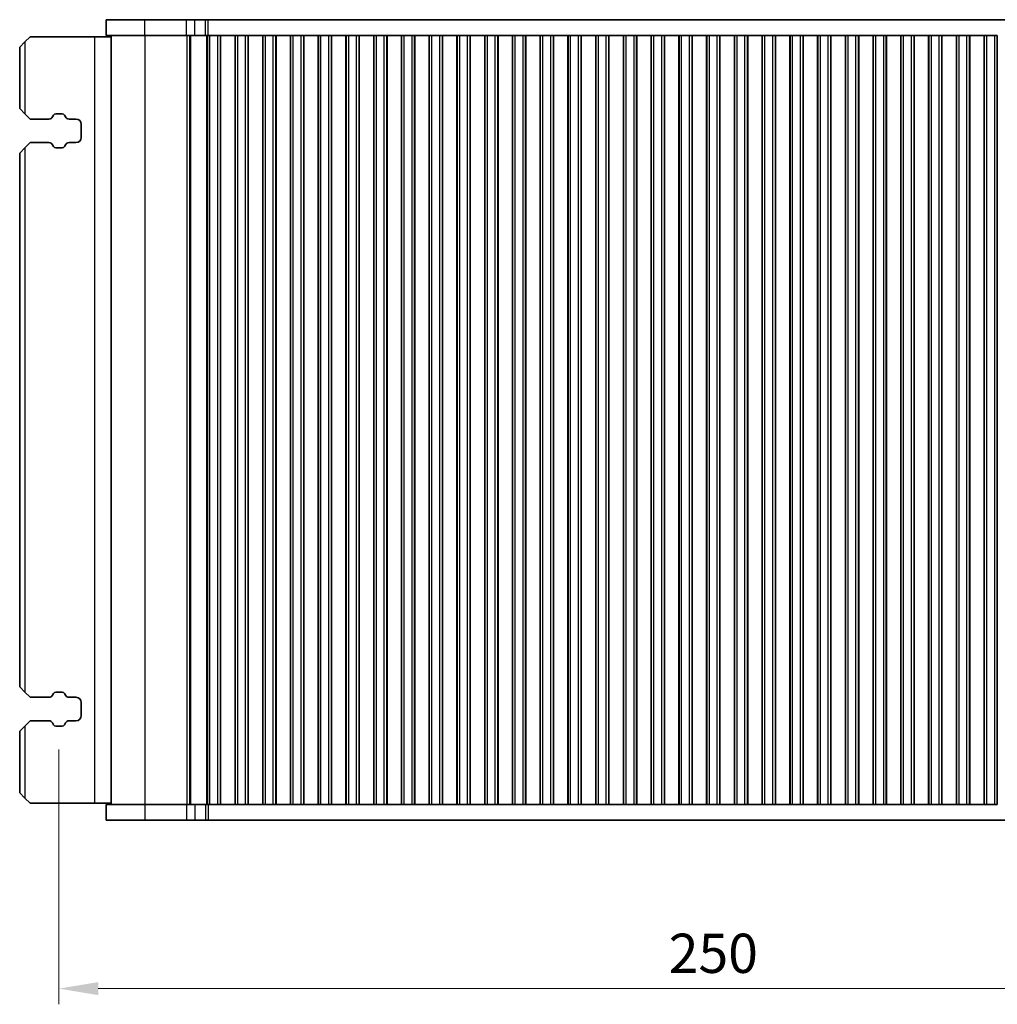
# Model space of a CAD drawing. Units: millimetres. Extents: x 0 to 6772, y 0 to 1124.
# Drawn here: x 1329 to 1516, y 328 to 516 of the extents above; entities that cross this region are included whole.
import ezdxf

# ---------------------------------------------------------------- set-up
doc = ezdxf.new("R2010")
doc.units = ezdxf.units.MM
for name, color, linetype, lineweight in [('Dimension (ISO)', 7, 'Continuous', 18), ('Visible (ISO)', 7, 'Continuous', 35), ('Visible Narrow (ISO)', 7, 'Continuous', 25)]:
    doc.layers.add(name, color=color, linetype=linetype, lineweight=lineweight)
doc.styles.add('Note Text (TK)', font='MS PGothic.ttf')
doc.dimstyles.new('Default - Method 1b (TK)', dxfattribs={"dimscale": 3, "dimtxt": 2.5, "dimasz": 2.5, "dimexe": 1, "dimexo": 1.5, "dimgap": 1, "dimtad": 1, "dimtoh": 1, "dimrnd": 1e-08, "dimdsep": 46, "dimtxsty": 'Note Text (TK)', "dimcen": 0.09, "dimdle": 5, "dimclrd": 100, "dimclre": 100, "dimclrt": 7, "dimadec": 1, "dimazin": 1, "dimtfac": 1, "dimtmove": 0, "dimatfit": 3, "dimfxl": 0, "dimtolj": 1, "dimlwd": -1, "dimlwe": -1, "dimarcsym": 0})

# ---------------------------------------------------------------- blocks, each defined once
blk = doc.blocks.new('*D153')
at = {"layer": 'Defpoints', "color": 0, "transparency": 16777216}
for p in [(1336.4, 380.93), (1586.4, 380.93), (1586.4, 330.75)]:
    blk.add_point(p, dxfattribs=at)
at = {"layer": 'Dimension (ISO)', "color": 100, "transparency": 16777216}
for p, q in [((1336.4, 376.43), (1336.4, 327.75)), ((1586.4, 376.43), (1586.4, 327.75)), ((1343.9, 330.75), (1578.9, 330.75))]:
    blk.add_line(p, q, dxfattribs=at)
for points in [[(1343.9, 332), (1343.9, 329.5), (1336.4, 330.75)], [(1578.9, 332), (1578.9, 329.5), (1586.4, 330.75)]]:
    blk.add_solid(points, dxfattribs=at)
at = {"layer": 'Dimension (ISO)', "color": 7, "transparency": 16777216, "insert": (1461.4, 337.5), "char_height": 7.5, "attachment_point": 5, "style": 'Note Text (TK)'}
blk.add_mtext('\\A1;250', dxfattribs=at)

msp = doc.modelspace()

# ---------------------------------------------------------------- linework, layer by layer
at = {"layer": 'Visible (ISO)'}
for p, q in [((1352.7708, 515.9288), (1345.396, 515.9288)), ((1345.396, 512.9288), (1345.396, 515.9288)), ((1352.7708, 515.9288), (1360.7891, 515.9288)), ((1362.3617, 515.9288), (1360.7891, 515.9288)), ((1362.3617, 515.9288), (1364.3886, 515.9288)), ((1364.3886, 515.9288), (1364.8737, 515.9288)), ((1364.8737, 515.9288), (1557.9182, 515.9288)), ((1330.896, 512.6788), (1329.896, 511.6788)), ((1343.196, 512.6788), (1330.896, 512.6788)), ((1346.396, 512.6788), (1343.196, 512.6788)), ((1352.7708, 512.9288), (1345.396, 512.9288)), ((1346.396, 365.9288), (1346.396, 512.9288)), ((1352.7708, 512.9288), (1360.7891, 512.9288)), ((1362.3617, 512.9288), (1360.7891, 512.9288)), ((1362.3617, 512.9288), (1364.3886, 512.9288)), ((1364.3886, 512.9288), (1364.7453, 512.9288)), ((1364.746, 512.9288), (1364.7453, 512.9288)), ((1365.246, 512.9288), (1364.746, 512.9288)), ((1364.746, 365.9288), (1364.746, 512.9288)), ((1365.246, 512.9288), (1366.746, 512.9288)), ((1367.246, 512.9288), (1366.746, 512.9288)), ((1367.2675, 512.9288), (1367.246, 512.9288)), ((1367.246, 365.9288), (1367.246, 512.9288)), ((1367.2675, 512.9288), (1370.0245, 512.9288)), ((1367.2675, 365.9288), (1367.2675, 512.9288)), ((1370.046, 512.9288), (1370.0245, 512.9288)), ((1370.0245, 365.9288), (1370.0245, 512.9288)), ((1370.546, 512.9288), (1370.046, 512.9288)), ((1370.046, 365.9288), (1370.046, 512.9288)), ((1370.546, 512.9288), (1372.046, 512.9288)), ((1372.546, 512.9288), (1372.046, 512.9288)), ((1372.5675, 512.9288), (1372.546, 512.9288)), ((1372.546, 365.9288), (1372.546, 512.9288)), ((1372.5675, 512.9288), (1375.3245, 512.9288)), ((1372.5675, 365.9288), (1372.5675, 512.9288)), ((1375.346, 512.9288), (1375.3245, 512.9288)), ((1375.3245, 365.9288), (1375.3245, 512.9288)), ((1375.846, 512.9288), (1375.346, 512.9288)), ((1375.346, 365.9288), (1375.346, 512.9288)), ((1375.846, 512.9288), (1377.346, 512.9288)), ((1377.846, 512.9288), (1377.346, 512.9288)), ((1377.8675, 512.9288), (1377.846, 512.9288)), ((1377.846, 365.9288), (1377.846, 512.9288)), ((1377.8675, 512.9288), (1380.6245, 512.9288)), ((1377.8675, 365.9288), (1377.8675, 512.9288)), ((1380.646, 512.9288), (1380.6245, 512.9288)), ((1380.6245, 365.9288), (1380.6245, 512.9288)), ((1381.146, 512.9288), (1380.646, 512.9288)), ((1380.646, 365.9288), (1380.646, 512.9288)), ((1381.146, 512.9288), (1382.646, 512.9288)), ((1383.146, 512.9288), (1382.646, 512.9288)), ((1383.1675, 512.9288), (1383.146, 512.9288)), ((1383.146, 365.9288), (1383.146, 512.9288)), ((1383.1675, 512.9288), (1385.9245, 512.9288)), ((1383.1675, 365.9288), (1383.1675, 512.9288)), ((1385.946, 512.9288), (1385.9245, 512.9288)), ((1385.9245, 365.9288), (1385.9245, 512.9288)), ((1386.446, 512.9288), (1385.946, 512.9288)), ((1385.946, 365.9288), (1385.946, 512.9288)), ((1386.446, 512.9288), (1387.946, 512.9288)), ((1388.446, 512.9288), (1387.946, 512.9288)), ((1388.4675, 512.9288), (1388.446, 512.9288)), ((1388.446, 365.9288), (1388.446, 512.9288)), ((1388.4675, 512.9288), (1391.2245, 512.9288)), ((1388.4675, 365.9288), (1388.4675, 512.9288)), ((1391.246, 512.9288), (1391.2245, 512.9288)), ((1391.2245, 365.9288), (1391.2245, 512.9288)), ((1391.746, 512.9288), (1391.246, 512.9288)), ((1391.246, 365.9288), (1391.246, 512.9288)), ((1391.746, 512.9288), (1393.246, 512.9288)), ((1393.746, 512.9288), (1393.246, 512.9288)), ((1393.7675, 512.9288), (1393.746, 512.9288)), ((1393.746, 365.9288), (1393.746, 512.9288)), ((1393.7675, 512.9288), (1396.5245, 512.9288)), ((1393.7675, 365.9288), (1393.7675, 512.9288)), ((1396.546, 512.9288), (1396.5245, 512.9288)), ((1396.5245, 365.9288), (1396.5245, 512.9288)), ((1397.046, 512.9288), (1396.546, 512.9288)), ((1396.546, 365.9288), (1396.546, 512.9288)), ((1397.046, 512.9288), (1398.546, 512.9288)), ((1399.046, 512.9288), (1398.546, 512.9288)), ((1399.0675, 512.9288), (1399.046, 512.9288)), ((1399.046, 365.9288), (1399.046, 512.9288)), ((1399.0675, 512.9288), (1401.8245, 512.9288)), ((1399.0675, 365.9288), (1399.0675, 512.9288)), ((1401.846, 512.9288), (1401.8245, 512.9288)), ((1401.8245, 365.9288), (1401.8245, 512.9288)), ((1402.346, 512.9288), (1401.846, 512.9288)), ((1401.846, 365.9288), (1401.846, 512.9288)), ((1402.346, 512.9288), (1403.846, 512.9288)), ((1404.346, 512.9288), (1403.846, 512.9288)), ((1404.3675, 512.9288), (1404.346, 512.9288)), ((1404.346, 365.9288), (1404.346, 512.9288)), ((1404.3675, 512.9288), (1407.1245, 512.9288)), ((1404.3675, 365.9288), (1404.3675, 512.9288)), ((1407.146, 512.9288), (1407.1245, 512.9288)), ((1407.1245, 365.9288), (1407.1245, 512.9288)), ((1407.646, 512.9288), (1407.146, 512.9288)), ((1407.146, 365.9288), (1407.146, 512.9288)), ((1407.646, 512.9288), (1409.146, 512.9288)), ((1409.646, 512.9288), (1409.146, 512.9288)), ((1409.6675, 512.9288), (1409.646, 512.9288)), ((1409.646, 365.9288), (1409.646, 512.9288)), ((1409.6675, 512.9288), (1412.4245, 512.9288)), ((1409.6675, 365.9288), (1409.6675, 512.9288)), ((1412.446, 512.9288), (1412.4245, 512.9288)), ((1412.4245, 365.9288), (1412.4245, 512.9288)), ((1412.946, 512.9288), (1412.446, 512.9288)), ((1412.446, 365.9288), (1412.446, 512.9288)), ((1412.946, 512.9288), (1414.446, 512.9288)), ((1414.946, 512.9288), (1414.446, 512.9288)), ((1414.9675, 512.9288), (1414.946, 512.9288)), ((1414.946, 365.9288), (1414.946, 512.9288)), ((1414.9675, 512.9288), (1417.7245, 512.9288)), ((1414.9675, 365.9288), (1414.9675, 512.9288)), ((1417.746, 512.9288), (1417.7245, 512.9288)), ((1417.7245, 365.9288), (1417.7245, 512.9288)), ((1418.246, 512.9288), (1417.746, 512.9288)), ((1417.746, 365.9288), (1417.746, 512.9288)), ((1418.246, 512.9288), (1419.746, 512.9288)), ((1420.246, 512.9288), (1419.746, 512.9288)), ((1420.2675, 512.9288), (1420.246, 512.9288)), ((1420.246, 365.9288), (1420.246, 512.9288)), ((1420.2675, 512.9288), (1423.0245, 512.9288)), ((1420.2675, 365.9288), (1420.2675, 512.9288)), ((1423.046, 512.9288), (1423.0245, 512.9288)), ((1423.0245, 365.9288), (1423.0245, 512.9288)), ((1423.546, 512.9288), (1423.046, 512.9288)), ((1423.046, 365.9288), (1423.046, 512.9288)), ((1423.546, 512.9288), (1425.046, 512.9288)), ((1425.546, 512.9288), (1425.046, 512.9288)), ((1425.5675, 512.9288), (1425.546, 512.9288)), ((1425.546, 365.9288), (1425.546, 512.9288)), ((1425.5675, 512.9288), (1428.3245, 512.9288)), ((1425.5675, 365.9288), (1425.5675, 512.9288)), ((1428.346, 512.9288), (1428.3245, 512.9288)), ((1428.3245, 365.9288), (1428.3245, 512.9288)), ((1428.846, 512.9288), (1428.346, 512.9288)), ((1428.346, 365.9288), (1428.346, 512.9288)), ((1428.846, 512.9288), (1430.346, 512.9288)), ((1430.846, 512.9288), (1430.346, 512.9288)), ((1430.8675, 512.9288), (1430.846, 512.9288)), ((1430.846, 365.9288), (1430.846, 512.9288)), ((1430.8675, 512.9288), (1433.6245, 512.9288)), ((1430.8675, 365.9288), (1430.8675, 512.9288)), ((1433.646, 512.9288), (1433.6245, 512.9288)), ((1433.6245, 365.9288), (1433.6245, 512.9288)), ((1434.146, 512.9288), (1433.646, 512.9288)), ((1433.646, 365.9288), (1433.646, 512.9288)), ((1434.146, 512.9288), (1435.646, 512.9288)), ((1436.146, 512.9288), (1435.646, 512.9288)), ((1436.1675, 512.9288), (1436.146, 512.9288)), ((1436.146, 365.9288), (1436.146, 512.9288)), ((1436.1675, 512.9288), (1438.9245, 512.9288)), ((1436.1675, 365.9288), (1436.1675, 512.9288)), ((1438.946, 512.9288), (1438.9245, 512.9288)), ((1438.9245, 365.9288), (1438.9245, 512.9288)), ((1439.446, 512.9288), (1438.946, 512.9288)), ((1438.946, 365.9288), (1438.946, 512.9288)), ((1439.446, 512.9288), (1440.946, 512.9288)), ((1441.446, 512.9288), (1440.946, 512.9288)), ((1441.4675, 512.9288), (1441.446, 512.9288)), ((1441.446, 365.9288), (1441.446, 512.9288)), ((1441.4675, 512.9288), (1444.2245, 512.9288)), ((1441.4675, 365.9288), (1441.4675, 512.9288)), ((1444.246, 512.9288), (1444.2245, 512.9288)), ((1444.2245, 365.9288), (1444.2245, 512.9288)), ((1444.746, 512.9288), (1444.246, 512.9288)), ((1444.246, 365.9288), (1444.246, 512.9288)), ((1444.746, 512.9288), (1446.246, 512.9288)), ((1446.746, 512.9288), (1446.246, 512.9288)), ((1446.7675, 512.9288), (1446.746, 512.9288)), ((1446.746, 365.9288), (1446.746, 512.9288)), ((1446.7675, 512.9288), (1449.5245, 512.9288)), ((1446.7675, 365.9288), (1446.7675, 512.9288)), ((1449.546, 512.9288), (1449.5245, 512.9288)), ((1449.5245, 365.9288), (1449.5245, 512.9288)), ((1450.046, 512.9288), (1449.546, 512.9288)), ((1449.546, 365.9288), (1449.546, 512.9288)), ((1450.046, 512.9288), (1451.546, 512.9288)), ((1452.046, 512.9288), (1451.546, 512.9288)), ((1452.0675, 512.9288), (1452.046, 512.9288)), ((1452.046, 365.9288), (1452.046, 512.9288)), ((1452.0675, 512.9288), (1454.8245, 512.9288)), ((1452.0675, 365.9288), (1452.0675, 512.9288)), ((1454.846, 512.9288), (1454.8245, 512.9288)), ((1454.8245, 365.9288), (1454.8245, 512.9288)), ((1455.346, 512.9288), (1454.846, 512.9288)), ((1454.846, 365.9288), (1454.846, 512.9288)), ((1455.346, 512.9288), (1456.846, 512.9288)), ((1457.346, 512.9288), (1456.846, 512.9288)), ((1457.3675, 512.9288), (1457.346, 512.9288)), ((1457.346, 365.9288), (1457.346, 512.9288)), ((1457.3675, 512.9288), (1460.1245, 512.9288)), ((1457.3675, 365.9288), (1457.3675, 512.9288)), ((1460.146, 512.9288), (1460.1245, 512.9288)), ((1460.1245, 365.9288), (1460.1245, 512.9288)), ((1460.646, 512.9288), (1460.146, 512.9288)), ((1460.146, 365.9288), (1460.146, 512.9288)), ((1460.646, 512.9288), (1462.146, 512.9288)), ((1462.646, 512.9288), (1462.146, 512.9288)), ((1462.6675, 512.9288), (1462.646, 512.9288)), ((1462.646, 365.9288), (1462.646, 512.9288)), ((1462.6675, 512.9288), (1465.4245, 512.9288)), ((1462.6675, 365.9288), (1462.6675, 512.9288)), ((1465.446, 512.9288), (1465.4245, 512.9288)), ((1465.4245, 365.9288), (1465.4245, 512.9288)), ((1465.946, 512.9288), (1465.446, 512.9288)), ((1465.446, 365.9288), (1465.446, 512.9288)), ((1465.946, 512.9288), (1467.446, 512.9288)), ((1467.946, 512.9288), (1467.446, 512.9288)), ((1467.9675, 512.9288), (1467.946, 512.9288)), ((1467.946, 365.9288), (1467.946, 512.9288)), ((1467.9675, 512.9288), (1470.7245, 512.9288)), ((1467.9675, 365.9288), (1467.9675, 512.9288)), ((1470.746, 512.9288), (1470.7245, 512.9288)), ((1470.7245, 365.9288), (1470.7245, 512.9288)), ((1471.246, 512.9288), (1470.746, 512.9288)), ((1470.746, 365.9288), (1470.746, 512.9288)), ((1471.246, 512.9288), (1472.746, 512.9288)), ((1473.246, 512.9288), (1472.746, 512.9288)), ((1473.2675, 512.9288), (1473.246, 512.9288)), ((1473.246, 365.9288), (1473.246, 512.9288)), ((1473.2675, 512.9288), (1476.0245, 512.9288)), ((1473.2675, 365.9288), (1473.2675, 512.9288)), ((1476.046, 512.9288), (1476.0245, 512.9288)), ((1476.0245, 365.9288), (1476.0245, 512.9288)), ((1476.546, 512.9288), (1476.046, 512.9288)), ((1476.046, 365.9288), (1476.046, 512.9288)), ((1476.546, 512.9288), (1478.046, 512.9288)), ((1478.546, 512.9288), (1478.046, 512.9288)), ((1478.5675, 512.9288), (1478.546, 512.9288)), ((1478.546, 365.9288), (1478.546, 512.9288)), ((1478.5675, 512.9288), (1481.3245, 512.9288)), ((1478.5675, 365.9288), (1478.5675, 512.9288)), ((1481.346, 512.9288), (1481.3245, 512.9288)), ((1481.3245, 365.9288), (1481.3245, 512.9288)), ((1481.846, 512.9288), (1481.346, 512.9288)), ((1481.346, 365.9288), (1481.346, 512.9288)), ((1481.846, 512.9288), (1483.346, 512.9288)), ((1483.846, 512.9288), (1483.346, 512.9288)), ((1483.8675, 512.9288), (1483.846, 512.9288)), ((1483.846, 365.9288), (1483.846, 512.9288)), ((1483.8675, 512.9288), (1486.6245, 512.9288)), ((1483.8675, 365.9288), (1483.8675, 512.9288)), ((1486.646, 512.9288), (1486.6245, 512.9288)), ((1486.6245, 365.9288), (1486.6245, 512.9288)), ((1487.146, 512.9288), (1486.646, 512.9288)), ((1486.646, 365.9288), (1486.646, 512.9288)), ((1487.146, 512.9288), (1488.646, 512.9288)), ((1489.146, 512.9288), (1488.646, 512.9288)), ((1489.1675, 512.9288), (1489.146, 512.9288)), ((1489.146, 365.9288), (1489.146, 512.9288)), ((1489.1675, 512.9288), (1491.9245, 512.9288)), ((1489.1675, 365.9288), (1489.1675, 512.9288)), ((1491.946, 512.9288), (1491.9245, 512.9288)), ((1491.9245, 365.9288), (1491.9245, 512.9288)), ((1492.446, 512.9288), (1491.946, 512.9288)), ((1491.946, 365.9288), (1491.946, 512.9288)), ((1492.446, 512.9288), (1493.946, 512.9288)), ((1494.446, 512.9288), (1493.946, 512.9288)), ((1494.4675, 512.9288), (1494.446, 512.9288)), ((1494.446, 365.9288), (1494.446, 512.9288)), ((1494.4675, 512.9288), (1497.2245, 512.9288)), ((1494.4675, 365.9288), (1494.4675, 512.9288)), ((1497.246, 512.9288), (1497.2245, 512.9288)), ((1497.2245, 365.9288), (1497.2245, 512.9288)), ((1497.746, 512.9288), (1497.246, 512.9288)), ((1497.246, 365.9288), (1497.246, 512.9288)), ((1497.746, 512.9288), (1499.246, 512.9288)), ((1499.746, 512.9288), (1499.246, 512.9288)), ((1499.7675, 512.9288), (1499.746, 512.9288)), ((1499.746, 365.9288), (1499.746, 512.9288)), ((1499.7675, 512.9288), (1502.5245, 512.9288)), ((1499.7675, 365.9288), (1499.7675, 512.9288)), ((1502.546, 512.9288), (1502.5245, 512.9288)), ((1502.5245, 365.9288), (1502.5245, 512.9288)), ((1503.046, 512.9288), (1502.546, 512.9288)), ((1502.546, 365.9288), (1502.546, 512.9288)), ((1503.046, 512.9288), (1504.546, 512.9288)), ((1505.046, 512.9288), (1504.546, 512.9288)), ((1505.0675, 512.9288), (1505.046, 512.9288)), ((1505.046, 365.9288), (1505.046, 512.9288)), ((1505.0675, 512.9288), (1507.8245, 512.9288)), ((1505.0675, 365.9288), (1505.0675, 512.9288)), ((1507.846, 512.9288), (1507.8245, 512.9288)), ((1507.8245, 365.9288), (1507.8245, 512.9288)), ((1508.346, 512.9288), (1507.846, 512.9288)), ((1507.846, 365.9288), (1507.846, 512.9288)), ((1508.346, 512.9288), (1509.846, 512.9288)), ((1510.346, 512.9288), (1509.846, 512.9288)), ((1510.3675, 512.9288), (1510.346, 512.9288)), ((1510.346, 365.9288), (1510.346, 512.9288)), ((1510.3675, 512.9288), (1513.1245, 512.9288)), ((1510.3675, 365.9288), (1510.3675, 512.9288)), ((1513.146, 512.9288), (1513.1245, 512.9288)), ((1513.1245, 365.9288), (1513.1245, 512.9288)), ((1513.646, 512.9288), (1513.146, 512.9288)), ((1513.146, 365.9288), (1513.146, 512.9288)), ((1513.646, 512.9288), (1515.146, 512.9288)), ((1515.646, 512.9288), (1515.146, 512.9288)), ((1515.646, 365.9288), (1515.646, 512.9288)), ((1328.896, 510.6788), (1329.896, 511.6788)), ((1328.896, 510.6788), (1328.896, 498.9288)), ((1329.896, 497.9288), (1328.896, 498.9288)), ((1329.896, 497.9288), (1330.896, 496.9288)), ((1330.896, 496.9288), (1334.4745, 496.9288)), ((1335.1724, 497.3377), (1335.3604, 497.6732)), ((1335.7966, 497.9288), (1336.9949, 497.9288)), ((1337.4311, 497.6732), (1337.6191, 497.3377)), ((1338.317, 496.9288), (1339.646, 496.9288)), ((1340.646, 495.9288), (1340.646, 493.4288)), ((1328.896, 490.4288), (1329.896, 491.4288)), ((1330.896, 492.4288), (1329.896, 491.4288)), ((1334.4745, 492.4288), (1330.896, 492.4288)), ((1335.3604, 491.6843), (1335.1724, 492.0199)), ((1336.9949, 491.4288), (1335.7966, 491.4288)), ((1337.6191, 492.0199), (1337.4311, 491.6843)), ((1339.646, 492.4288), (1338.317, 492.4288)), ((1328.896, 490.4288), (1328.896, 388.4288)), ((1329.896, 387.4288), (1328.896, 388.4288)), ((1329.896, 387.4288), (1330.896, 386.4288)), ((1330.896, 386.4288), (1334.4745, 386.4288)), ((1335.1724, 386.8377), (1335.3604, 387.1732)), ((1335.7966, 387.4288), (1336.9949, 387.4288)), ((1337.4311, 387.1732), (1337.6191, 386.8377)), ((1338.317, 386.4288), (1339.646, 386.4288)), ((1340.646, 385.4288), (1340.646, 382.9288)), ((1328.896, 379.9288), (1329.896, 380.9288)), ((1330.896, 381.9288), (1329.896, 380.9288)), ((1334.4745, 381.9288), (1330.896, 381.9288)), ((1335.3604, 381.1843), (1335.1724, 381.5199)), ((1336.9949, 380.9288), (1335.7966, 380.9288)), ((1337.6191, 381.5199), (1337.4311, 381.1843)), ((1339.646, 381.9288), (1338.317, 381.9288)), ((1328.896, 379.9288), (1328.896, 368.1788)), ((1329.896, 367.1788), (1328.896, 368.1788)), ((1329.896, 367.1788), (1330.896, 366.1788)), ((1343.196, 366.1788), (1330.896, 366.1788)), ((1346.396, 366.1788), (1343.196, 366.1788)), ((1345.396, 365.9288), (1345.396, 362.9288)), ((1345.396, 365.9288), (1352.7708, 365.9288)), ((1360.7891, 365.9288), (1352.7708, 365.9288)), ((1360.7891, 365.9288), (1362.3617, 365.9288)), ((1364.3886, 365.9288), (1362.3617, 365.9288)), ((1364.7453, 365.9288), (1364.3886, 365.9288)), ((1364.7453, 365.9288), (1364.746, 365.9288)), ((1364.746, 365.9288), (1365.246, 365.9288)), ((1366.746, 365.9288), (1365.246, 365.9288)), ((1366.746, 365.9288), (1367.246, 365.9288)), ((1367.246, 365.9288), (1367.2675, 365.9288)), ((1370.0245, 365.9288), (1367.2675, 365.9288)), ((1370.0245, 365.9288), (1370.046, 365.9288)), ((1370.046, 365.9288), (1370.546, 365.9288)), ((1372.046, 365.9288), (1370.546, 365.9288)), ((1372.046, 365.9288), (1372.546, 365.9288)), ((1372.546, 365.9288), (1372.5675, 365.9288)), ((1375.3245, 365.9288), (1372.5675, 365.9288)), ((1375.3245, 365.9288), (1375.346, 365.9288)), ((1375.346, 365.9288), (1375.846, 365.9288)), ((1377.346, 365.9288), (1375.846, 365.9288)), ((1377.346, 365.9288), (1377.846, 365.9288)), ((1377.846, 365.9288), (1377.8675, 365.9288)), ((1380.6245, 365.9288), (1377.8675, 365.9288)), ((1380.6245, 365.9288), (1380.646, 365.9288)), ((1380.646, 365.9288), (1381.146, 365.9288)), ((1382.646, 365.9288), (1381.146, 365.9288)), ((1382.646, 365.9288), (1383.146, 365.9288)), ((1383.146, 365.9288), (1383.1675, 365.9288)), ((1385.9245, 365.9288), (1383.1675, 365.9288)), ((1385.9245, 365.9288), (1385.946, 365.9288)), ((1385.946, 365.9288), (1386.446, 365.9288)), ((1387.946, 365.9288), (1386.446, 365.9288)), ((1387.946, 365.9288), (1388.446, 365.9288)), ((1388.446, 365.9288), (1388.4675, 365.9288)), ((1391.2245, 365.9288), (1388.4675, 365.9288)), ((1391.2245, 365.9288), (1391.246, 365.9288)), ((1391.246, 365.9288), (1391.746, 365.9288)), ((1393.246, 365.9288), (1391.746, 365.9288)), ((1393.246, 365.9288), (1393.746, 365.9288)), ((1393.746, 365.9288), (1393.7675, 365.9288)), ((1396.5245, 365.9288), (1393.7675, 365.9288)), ((1396.5245, 365.9288), (1396.546, 365.9288)), ((1396.546, 365.9288), (1397.046, 365.9288)), ((1398.546, 365.9288), (1397.046, 365.9288)), ((1398.546, 365.9288), (1399.046, 365.9288)), ((1399.046, 365.9288), (1399.0675, 365.9288)), ((1401.8245, 365.9288), (1399.0675, 365.9288)), ((1401.8245, 365.9288), (1401.846, 365.9288)), ((1401.846, 365.9288), (1402.346, 365.9288)), ((1403.846, 365.9288), (1402.346, 365.9288)), ((1403.846, 365.9288), (1404.346, 365.9288)), ((1404.346, 365.9288), (1404.3675, 365.9288)), ((1407.1245, 365.9288), (1404.3675, 365.9288)), ((1407.1245, 365.9288), (1407.146, 365.9288)), ((1407.146, 365.9288), (1407.646, 365.9288)), ((1409.146, 365.9288), (1407.646, 365.9288)), ((1409.146, 365.9288), (1409.646, 365.9288)), ((1409.646, 365.9288), (1409.6675, 365.9288)), ((1412.4245, 365.9288), (1409.6675, 365.9288)), ((1412.4245, 365.9288), (1412.446, 365.9288)), ((1412.446, 365.9288), (1412.946, 365.9288)), ((1414.446, 365.9288), (1412.946, 365.9288)), ((1414.446, 365.9288), (1414.946, 365.9288)), ((1414.946, 365.9288), (1414.9675, 365.9288)), ((1417.7245, 365.9288), (1414.9675, 365.9288)), ((1417.7245, 365.9288), (1417.746, 365.9288)), ((1417.746, 365.9288), (1418.246, 365.9288)), ((1419.746, 365.9288), (1418.246, 365.9288)), ((1419.746, 365.9288), (1420.246, 365.9288)), ((1420.246, 365.9288), (1420.2675, 365.9288)), ((1423.0245, 365.9288), (1420.2675, 365.9288)), ((1423.0245, 365.9288), (1423.046, 365.9288)), ((1423.046, 365.9288), (1423.546, 365.9288)), ((1425.046, 365.9288), (1423.546, 365.9288)), ((1425.046, 365.9288), (1425.546, 365.9288)), ((1425.546, 365.9288), (1425.5675, 365.9288)), ((1428.3245, 365.9288), (1425.5675, 365.9288)), ((1428.3245, 365.9288), (1428.346, 365.9288)), ((1428.346, 365.9288), (1428.846, 365.9288)), ((1430.346, 365.9288), (1428.846, 365.9288)), ((1430.346, 365.9288), (1430.846, 365.9288)), ((1430.846, 365.9288), (1430.8675, 365.9288)), ((1433.6245, 365.9288), (1430.8675, 365.9288)), ((1433.6245, 365.9288), (1433.646, 365.9288)), ((1433.646, 365.9288), (1434.146, 365.9288)), ((1435.646, 365.9288), (1434.146, 365.9288)), ((1435.646, 365.9288), (1436.146, 365.9288)), ((1436.146, 365.9288), (1436.1675, 365.9288)), ((1438.9245, 365.9288), (1436.1675, 365.9288)), ((1438.9245, 365.9288), (1438.946, 365.9288)), ((1438.946, 365.9288), (1439.446, 365.9288)), ((1440.946, 365.9288), (1439.446, 365.9288)), ((1440.946, 365.9288), (1441.446, 365.9288)), ((1441.446, 365.9288), (1441.4675, 365.9288)), ((1444.2245, 365.9288), (1441.4675, 365.9288)), ((1444.2245, 365.9288), (1444.246, 365.9288)), ((1444.246, 365.9288), (1444.746, 365.9288)), ((1446.246, 365.9288), (1444.746, 365.9288)), ((1446.246, 365.9288), (1446.746, 365.9288)), ((1446.746, 365.9288), (1446.7675, 365.9288)), ((1449.5245, 365.9288), (1446.7675, 365.9288)), ((1449.5245, 365.9288), (1449.546, 365.9288)), ((1449.546, 365.9288), (1450.046, 365.9288)), ((1451.546, 365.9288), (1450.046, 365.9288)), ((1451.546, 365.9288), (1452.046, 365.9288)), ((1452.046, 365.9288), (1452.0675, 365.9288)), ((1454.8245, 365.9288), (1452.0675, 365.9288)), ((1454.8245, 365.9288), (1454.846, 365.9288)), ((1454.846, 365.9288), (1455.346, 365.9288)), ((1456.846, 365.9288), (1455.346, 365.9288)), ((1456.846, 365.9288), (1457.346, 365.9288)), ((1457.346, 365.9288), (1457.3675, 365.9288)), ((1460.1245, 365.9288), (1457.3675, 365.9288)), ((1460.1245, 365.9288), (1460.146, 365.9288)), ((1460.146, 365.9288), (1460.646, 365.9288)), ((1462.146, 365.9288), (1460.646, 365.9288)), ((1462.146, 365.9288), (1462.646, 365.9288)), ((1462.646, 365.9288), (1462.6675, 365.9288)), ((1465.4245, 365.9288), (1462.6675, 365.9288)), ((1465.4245, 365.9288), (1465.446, 365.9288)), ((1465.446, 365.9288), (1465.946, 365.9288)), ((1467.446, 365.9288), (1465.946, 365.9288)), ((1467.446, 365.9288), (1467.946, 365.9288)), ((1467.946, 365.9288), (1467.9675, 365.9288)), ((1470.7245, 365.9288), (1467.9675, 365.9288)), ((1470.7245, 365.9288), (1470.746, 365.9288)), ((1470.746, 365.9288), (1471.246, 365.9288)), ((1472.746, 365.9288), (1471.246, 365.9288)), ((1472.746, 365.9288), (1473.246, 365.9288)), ((1473.246, 365.9288), (1473.2675, 365.9288)), ((1476.0245, 365.9288), (1473.2675, 365.9288)), ((1476.0245, 365.9288), (1476.046, 365.9288)), ((1476.046, 365.9288), (1476.546, 365.9288)), ((1478.046, 365.9288), (1476.546, 365.9288)), ((1478.046, 365.9288), (1478.546, 365.9288)), ((1478.546, 365.9288), (1478.5675, 365.9288)), ((1481.3245, 365.9288), (1478.5675, 365.9288)), ((1481.3245, 365.9288), (1481.346, 365.9288)), ((1481.346, 365.9288), (1481.846, 365.9288)), ((1483.346, 365.9288), (1481.846, 365.9288)), ((1483.346, 365.9288), (1483.846, 365.9288)), ((1483.846, 365.9288), (1483.8675, 365.9288)), ((1486.6245, 365.9288), (1483.8675, 365.9288)), ((1486.6245, 365.9288), (1486.646, 365.9288)), ((1486.646, 365.9288), (1487.146, 365.9288)), ((1488.646, 365.9288), (1487.146, 365.9288)), ((1488.646, 365.9288), (1489.146, 365.9288)), ((1489.146, 365.9288), (1489.1675, 365.9288)), ((1491.9245, 365.9288), (1489.1675, 365.9288)), ((1491.9245, 365.9288), (1491.946, 365.9288)), ((1491.946, 365.9288), (1492.446, 365.9288)), ((1493.946, 365.9288), (1492.446, 365.9288)), ((1493.946, 365.9288), (1494.446, 365.9288)), ((1494.446, 365.9288), (1494.4675, 365.9288)), ((1497.2245, 365.9288), (1494.4675, 365.9288)), ((1497.2245, 365.9288), (1497.246, 365.9288)), ((1497.246, 365.9288), (1497.746, 365.9288)), ((1499.246, 365.9288), (1497.746, 365.9288)), ((1499.246, 365.9288), (1499.746, 365.9288)), ((1499.746, 365.9288), (1499.7675, 365.9288)), ((1502.5245, 365.9288), (1499.7675, 365.9288)), ((1502.5245, 365.9288), (1502.546, 365.9288)), ((1502.546, 365.9288), (1503.046, 365.9288)), ((1504.546, 365.9288), (1503.046, 365.9288)), ((1504.546, 365.9288), (1505.046, 365.9288)), ((1505.046, 365.9288), (1505.0675, 365.9288)), ((1507.8245, 365.9288), (1505.0675, 365.9288)), ((1507.8245, 365.9288), (1507.846, 365.9288)), ((1507.846, 365.9288), (1508.346, 365.9288)), ((1509.846, 365.9288), (1508.346, 365.9288)), ((1509.846, 365.9288), (1510.346, 365.9288)), ((1510.346, 365.9288), (1510.3675, 365.9288)), ((1513.1245, 365.9288), (1510.3675, 365.9288)), ((1513.1245, 365.9288), (1513.146, 365.9288)), ((1513.146, 365.9288), (1513.646, 365.9288)), ((1515.146, 365.9288), (1513.646, 365.9288)), ((1515.146, 365.9288), (1515.646, 365.9288)), ((1345.396, 362.9288), (1352.7708, 362.9288)), ((1360.7891, 362.9288), (1352.7708, 362.9288)), ((1360.7891, 362.9288), (1362.3617, 362.9288)), ((1364.3886, 362.9288), (1362.3617, 362.9288)), ((1364.8737, 362.9288), (1364.3886, 362.9288)), ((1557.9182, 362.9288), (1364.8737, 362.9288))]:
    msp.add_line(p, q, dxfattribs=at)
for centre, radius, start, end in [((1334.4745, 497.7288), 0.8, 270, 330.734057), ((1335.7966, 497.4288), 0.5, 90, 150.734057), ((1336.9949, 497.4288), 0.5, 29.265943, 90), ((1338.317, 497.7288), 0.8, 209.265943, 270), ((1339.646, 495.9288), 1, 0, 90), ((1339.646, 493.4288), 1, 270, 0), ((1334.4745, 491.6288), 0.8, 29.265943, 90), ((1335.7966, 491.9288), 0.5, 209.265943, 270), ((1336.9949, 491.9288), 0.5, 270, 330.734057), ((1338.317, 491.6288), 0.8, 90, 150.734057), ((1334.4745, 387.2288), 0.8, 270, 330.734057), ((1335.7966, 386.9288), 0.5, 90, 150.734057), ((1336.9949, 386.9288), 0.5, 29.265943, 90), ((1338.317, 387.2288), 0.8, 209.265943, 270), ((1339.646, 385.4288), 1, 0, 90), ((1339.646, 382.9288), 1, 270, 0), ((1334.4745, 381.1288), 0.8, 29.265943, 90), ((1335.7966, 381.4288), 0.5, 209.265943, 270), ((1336.9949, 381.4288), 0.5, 270, 330.734057), ((1338.317, 381.1288), 0.8, 90, 150.734057)]:
    msp.add_arc(centre, radius, start, end, dxfattribs=at)
at = {"layer": 'Visible Narrow (ISO)'}
for p, q in [((1352.7708, 512.9288), (1352.7708, 515.9288)), ((1360.7891, 512.9288), (1360.7891, 515.9288)), ((1362.3617, 512.9288), (1362.3617, 515.9288)), ((1364.3886, 512.9288), (1364.3886, 515.9288)), ((1364.8737, 512.9288), (1364.8737, 515.9288)), ((1343.196, 512.6788), (1343.196, 366.1788)), ((1352.8489, 365.9288), (1352.8489, 512.9288)), ((1360.8672, 365.9288), (1360.8672, 512.9288)), ((1361.3914, 365.9288), (1361.3914, 512.9288)), ((1361.5928, 365.9288), (1361.5928, 512.9288)), ((1364.6679, 365.9288), (1364.6679, 512.9288)), ((1365.246, 365.9288), (1365.246, 512.9288)), ((1366.746, 365.9288), (1366.746, 512.9288)), ((1370.546, 365.9288), (1370.546, 512.9288)), ((1372.046, 365.9288), (1372.046, 512.9288)), ((1375.846, 365.9288), (1375.846, 512.9288)), ((1377.346, 365.9288), (1377.346, 512.9288)), ((1381.146, 365.9288), (1381.146, 512.9288)), ((1382.646, 365.9288), (1382.646, 512.9288)), ((1386.446, 365.9288), (1386.446, 512.9288)), ((1387.946, 365.9288), (1387.946, 512.9288)), ((1391.746, 365.9288), (1391.746, 512.9288)), ((1393.246, 365.9288), (1393.246, 512.9288)), ((1397.046, 365.9288), (1397.046, 512.9288)), ((1398.546, 365.9288), (1398.546, 512.9288)), ((1402.346, 365.9288), (1402.346, 512.9288)), ((1403.846, 365.9288), (1403.846, 512.9288)), ((1407.646, 365.9288), (1407.646, 512.9288)), ((1409.146, 365.9288), (1409.146, 512.9288)), ((1412.946, 365.9288), (1412.946, 512.9288)), ((1414.446, 365.9288), (1414.446, 512.9288)), ((1418.246, 365.9288), (1418.246, 512.9288)), ((1419.746, 365.9288), (1419.746, 512.9288)), ((1423.546, 365.9288), (1423.546, 512.9288)), ((1425.046, 365.9288), (1425.046, 512.9288)), ((1428.846, 365.9288), (1428.846, 512.9288)), ((1430.346, 365.9288), (1430.346, 512.9288)), ((1434.146, 365.9288), (1434.146, 512.9288)), ((1435.646, 365.9288), (1435.646, 512.9288)), ((1439.446, 365.9288), (1439.446, 512.9288)), ((1440.946, 365.9288), (1440.946, 512.9288)), ((1444.746, 365.9288), (1444.746, 512.9288)), ((1446.246, 365.9288), (1446.246, 512.9288)), ((1450.046, 365.9288), (1450.046, 512.9288)), ((1451.546, 365.9288), (1451.546, 512.9288)), ((1455.346, 365.9288), (1455.346, 512.9288)), ((1456.846, 365.9288), (1456.846, 512.9288)), ((1460.646, 365.9288), (1460.646, 512.9288)), ((1462.146, 365.9288), (1462.146, 512.9288)), ((1465.946, 365.9288), (1465.946, 512.9288)), ((1467.446, 365.9288), (1467.446, 512.9288)), ((1471.246, 365.9288), (1471.246, 512.9288)), ((1472.746, 365.9288), (1472.746, 512.9288)), ((1476.546, 365.9288), (1476.546, 512.9288)), ((1478.046, 365.9288), (1478.046, 512.9288)), ((1481.846, 365.9288), (1481.846, 512.9288)), ((1483.346, 365.9288), (1483.346, 512.9288)), ((1487.146, 365.9288), (1487.146, 512.9288)), ((1488.646, 365.9288), (1488.646, 512.9288)), ((1492.446, 365.9288), (1492.446, 512.9288)), ((1493.946, 365.9288), (1493.946, 512.9288)), ((1497.746, 365.9288), (1497.746, 512.9288)), ((1499.246, 365.9288), (1499.246, 512.9288)), ((1503.046, 365.9288), (1503.046, 512.9288)), ((1504.546, 365.9288), (1504.546, 512.9288)), ((1508.346, 365.9288), (1508.346, 512.9288)), ((1509.846, 365.9288), (1509.846, 512.9288)), ((1513.646, 365.9288), (1513.646, 512.9288)), ((1515.146, 365.9288), (1515.146, 512.9288)), ((1329.896, 511.6788), (1329.896, 497.9288)), ((1329.896, 491.4288), (1329.896, 387.4288)), ((1329.896, 380.9288), (1329.896, 367.1788)), ((1352.7708, 365.9288), (1352.7708, 362.9288)), ((1360.7891, 365.9288), (1360.7891, 362.9288)), ((1362.3617, 365.9288), (1362.3617, 362.9288)), ((1364.3886, 365.9288), (1364.3886, 362.9288)), ((1364.8737, 365.9288), (1364.8737, 362.9288))]:
    msp.add_line(p, q, dxfattribs=at)

# ---------------------------------------------------------------- dimensions: what is measured, and where the dimension line sits
at = {"layer": 'Dimension (ISO)', "color": 100, "true_color": 0x00ff3f}
dim = msp.add_linear_dim(base=(1586.3962, 330.7517), p1=(1336.3957, 380.9288), p2=(1586.3962, 380.9288), angle=0, dimstyle='Default - Method 1b (TK)', override={"dimtoh": 0, "dimatfit": 1}, dxfattribs=at)
dim.commit()
dim.dimension.update_dxf_attribs({"geometry": '*D153', "text_midpoint": (1461.396, 337.5017)})

doc.saveas('drawing.dxf')
